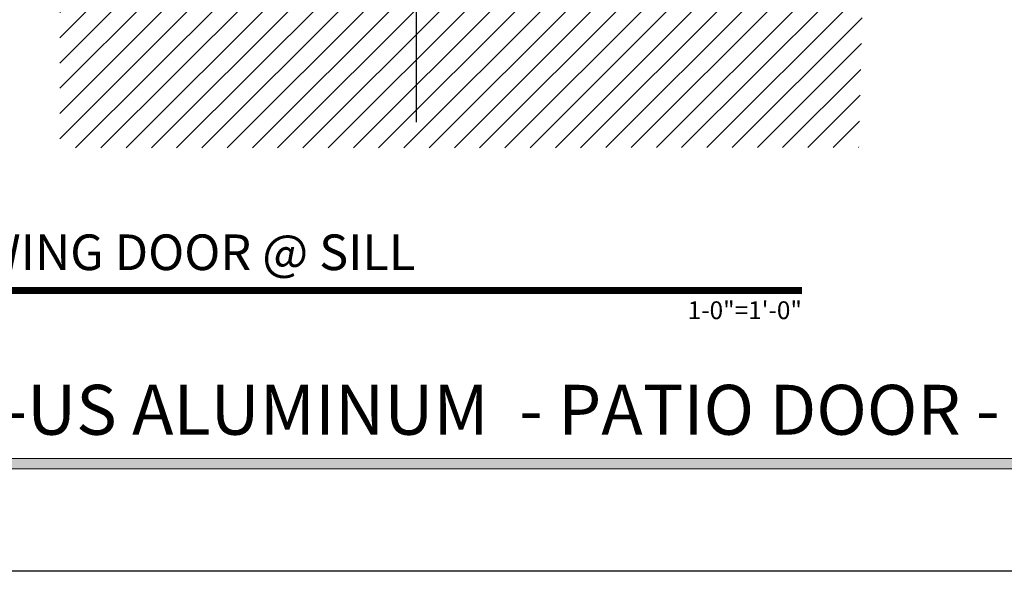
# Model space of a CAD drawing. Units: inches. Extents: x -60 to 877, y -249 to 450.
# Drawn here: x 774 to 781, y -23 to -19 of the extents above; entities that cross this region are included whole.
import ezdxf
from ezdxf.enums import TextEntityAlignment as Align

# ---------------------------------------------------------------- set-up
doc = ezdxf.new("R2010")
doc.units = ezdxf.units.IN
doc.header["$MEASUREMENT"] = 0
doc.layers.get('Defpoints').update_dxf_attribs({"color": 250})
doc.layers.add('By Others', color=15, linetype='Continuous', lineweight=5)
doc.layers.add('TEXT', color=102, linetype='Continuous', lineweight=5)
doc.layers.add('Hardware', color=51, linetype='Continuous')
doc.styles.get("Standard").update_dxf_attribs({"font": 'arial.ttf'})

# ---------------------------------------------------------------- blocks, each defined once
blk = doc.blocks.new('*U312')
at = {"const_width": 0.05}
blk.add_lwpolyline([(0, 0), (7.3672, 0)], dxfattribs=at)
at = {"ltscale": 0.25, "flags": 8}
for tag, p in [('VIEWNAME2', (0.5699, 0.4392)), ('VIEWNAME1', (0.5699, 0.0642))]:
    blk.add_attdef(tag, text='', height=0.25, dxfattribs=at).set_placement(p, align=Align.BOTTOM_LEFT)
at = {"flags": 8}
blk.add_attdef('#', text='', height=0.25, dxfattribs=at).set_placement((0.25, 0.35), align=Align.MIDDLE_CENTER)
at = {"ltscale": 0.25, "flags": 8}
blk.add_attdef('ARCH_REF:', text='', height=0.125, dxfattribs=at).set_placement((0, -0.0764), align=Align.TOP_LEFT)
blk.add_attdef('SCALE', text='', height=0.125, dxfattribs=at).set_placement((7.3672, -0.0764), align=Align.TOP_RIGHT)
blk = doc.blocks.new('*U62')
at = {"transparency": 33554687}
blk.add_lwpolyline([(0, 23.065), (31.94, 23.065), (31.94, 0), (0, 0)], close=True, dxfattribs=at)
blk.add_attdef('PAGE_NUMBER_001', text='', height=0.5, dxfattribs=at).set_placement((0.25, 22.565), align=Align.MIDDLE_LEFT)
blk = doc.blocks.new('*U127')
at = {"ltscale": 0.25}
blk.add_line((0, 0.9134), (0, -0.3018), dxfattribs=at)
for p, q in [((-0.1925, -0.116), (-0.0917, 0)), ((-0.0917, 0), (0.0917, 0)), ((0, 0), (-0.0812, -0.116)), ((0.1925, -0.116), (0.0917, 0)), ((0, 0), (0.0812, -0.116)), ((-0.1925, -0.116), (0.1925, -0.116))]:
    blk.add_line(p, q)

msp = doc.modelspace()

# ---------------------------------------------------------------- hatches: boundary and pattern name
at = {"layer": 'TEXT'}
msp.add_hatch(color=256, dxfattribs=at).paths.add_polyline_path([(773.3727, -22.27344), (799.86014, -22.27344), (799.86014, -22.34703), (773.3727, -22.34703)])

# ---------------------------------------------------------------- linework, layer by layer
msp.add_lwpolyline([(773.3727, -22.27344), (799.86014, -22.27344), (799.86014, -22.34703), (773.3727, -22.34703)], close=True, dxfattribs=at)

# ---------------------------------------------------------------- block references
ref = msp.add_blockref('*U312', (772.50163, -21.09498), dxfattribs=at)
ref.add_attrib('SCALE', '1-0"=1\'-0"', dxfattribs={"layer": '0', "ltscale": 0.25, "height": 0.125, "flags": 8}).set_placement((779.86888, -21.17138), align=Align.TOP_RIGHT)
ref.add_attrib('VIEWNAME1', 'OUT-SWING DOOR @ SILL', dxfattribs={"layer": '0', "ltscale": 0.25, "height": 0.25, "flags": 8}).set_placement((773.07153, -21.03078), align=Align.BOTTOM_LEFT)

# ---------------------------------------------------------------- texts
msp.add_text('CRL-US ALUMINUM  - PATIO DOOR - SERIES 925  - DOOR AND SIDELITE DETAILS', height=0.35, dxfattribs=at).set_placement((773.40725, -22.10715))

# ---------------------------------------------------------------- next in the draw order: block references
at = {"layer": 'Defpoints', "transparency": 33554687}
msp.add_blockref('*U62', (770.64642, -23.065), dxfattribs=at)

# ---------------------------------------------------------------- next in the draw order: hatches: boundary and pattern name
at = {"layer": 'By Others'}
h = msp.add_hatch(dxfattribs=at)
h.set_pattern_fill('ANSI31', color=256)
h.set_pattern_definition([(45, (257.17326, -111.67185), (-0.088388348, 0.088388348), [])])
h.paths.add_polyline_path([(780.28003, -19.61725), (780.29388, -19.02056), (774.66918, -19.02056), (774.66918, -19.56567), (774.66918, -20.09632), (780.26762, -20.0928)])

# ---------------------------------------------------------------- next in the draw order: block references
at = {"rotation": 180}
msp.add_blockref('*U127', (777.16887, -19.00156), dxfattribs=at)
msp.add_blockref('*U127', (777.16887, -19.00156), dxfattribs=at)
at = {"layer": 'Hardware', "rotation": 180}
msp.add_blockref('*U127', (777.16887, -19.00156), dxfattribs=at)

doc.saveas('drawing.dxf')
